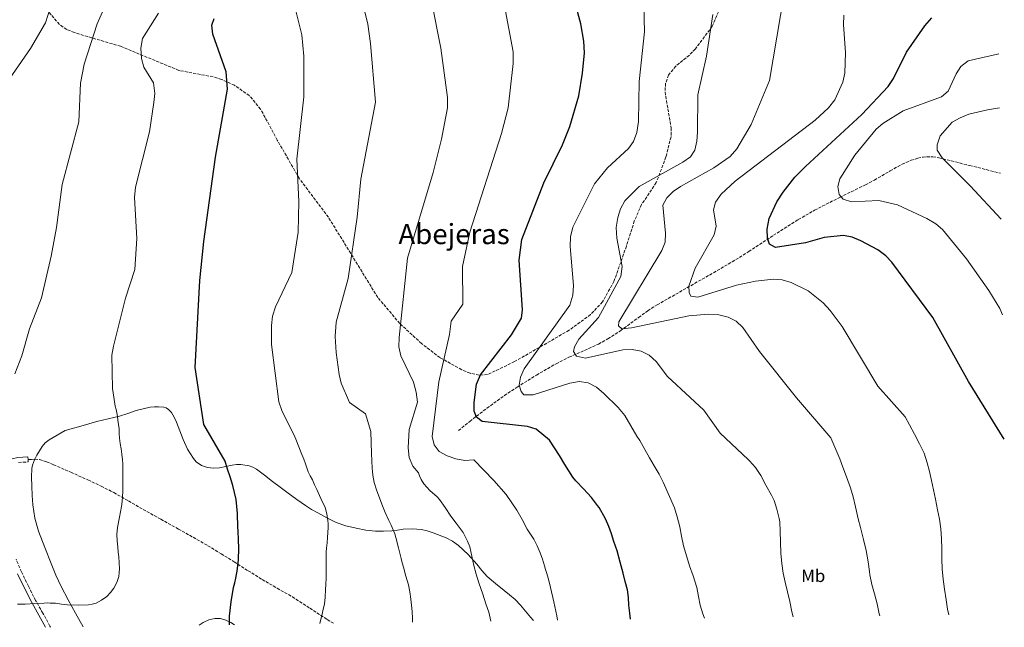
# Model space of a CAD drawing. Units: metres. Extents: x 593647 to 597083, y 4740637 to 4742998.
# Drawn here: x 596525 to 597083, y 4740675 to 4741020 of the extents above; entities that cross this region are included whole.
import ezdxf
from ezdxf.enums import TextEntityAlignment as Align

# ---------------------------------------------------------------- set-up
doc = ezdxf.new("R2010")
doc.units = ezdxf.units.M
doc.header["$MEASUREMENT"] = 0
doc.linetypes.add('DGN Style 3', pattern=[2.435890702152634, 1.739921930109024, -0.6959687720436097])
for name, color, linetype, lineweight in [('Camino', 7, 'DGN Style 3', 0), ('Curva de nivel directora', 30, 'Continuous', 30), ('Curva de nivel intermedia', 30, 'Continuous', 0), ('Etiqueta de uso rústico', 92, 'Continuous', 0), ('Línea de cambio de uso (parcela vista)', 92, 'Continuous', 0), ('Margen derecho', 7, 'Continuous', 0), ('Senda', 7, 'DGN Style 3', 0), ('Texto de Área (paraje) menor', 7, 'Continuous', 0), ('Vaguada', 142, 'DGN Style 3', 13), ('Zona arbolada', 92, 'DGN Style 3', 0)]:
    doc.layers.add(name, color=color, linetype=linetype, lineweight=lineweight)
doc.styles.add('Style-Arial', font='arial.ttf')

msp = doc.modelspace()

# ---------------------------------------------------------------- linework, layer by layer
at = {"layer": 'Camino', "color": 7, "linetype": 'DGN Style 3', "lineweight": 0, "elevation": 908.5399999999937, "flags": 128}
msp.add_lwpolyline([(596529.3500000003, 4740769.900000001), (596529.2499999999, 4740771.439999999)], dxfattribs=at)
at = {"layer": 'Camino', "color": 7, "linetype": 'DGN Style 3', "lineweight": 0}
for points in [[(596523.8999999987, 4740768.260000001, 908.6199999999956), (596526.5499999997, 4740768.430000001, 908.5800000000017), (596529.4299999987, 4740768.609999999, 908.5399999999937), (596529.3500000003, 4740769.900000001, 908.5399999999937)], [(596542.0199999993, 4740674.730000002, 904.550000000003), (596541.6999999997, 4740675.390000002, 904.5899999999965), (596537.6799999987, 4740682.780000002, 904.9499999999972), (596533.579999997, 4740690, 905.309999999998), (596529.48, 4740698.029999999, 905.7299999999962), (596525.5700000006, 4740706.180000001, 906.1600000000036), (596522.4899999984, 4740713.330000001, 906.5599999999978)]]:
    msp.add_polyline3d(points, dxfattribs=at)
at = {"layer": 'Curva de nivel directora', "color": 30, "linetype": 'Continuous', "lineweight": 30, "flags": 128}
for points, elevation in [([(596871.3099999984, 4740679.289999999), (596870.8599999992, 4740682.820000002), (596870.3499999995, 4740687.220000002), (596870.1199999994, 4740691.660000001), (596869.5800000007, 4740696.04), (596868.32, 4740700.74), (596867.0500000004, 4740705.440000001), (596865.3799999985, 4740711.750000001), (596863.6699999986, 4740718.050000002), (596862.7999999991, 4740720.75), (596861.8499999992, 4740723.430000001), (596860.3899999995, 4740727.690000001), (596858.9099999998, 4740731.939999999), (596857.0500000002, 4740736.369999999), (596853.4299999992, 4740742.640000002), (596852.5399999997, 4740743.83), (596849.0700000006, 4740748.470000001), (596844.6699999995, 4740753.24), (596840.2500000006, 4740757.960000001), (596838.5199999983, 4740760.000000002), (596833.9299999995, 4740767.220000002), (596830.9900000002, 4740772.32), (596828.1600000005, 4740776.67), (596825.3399999996, 4740781.01), (596817.6300000005, 4740787.130000004), (596812.8899999997, 4740788.710000004), (596787.1000000002, 4740791.600000001), (596783.8700000005, 4740794.07), (596782.5000000002, 4740797.430000001), (596782.5299999992, 4740802.430000001), (596783.7999999989, 4740812.760000001), (596786.1300000001, 4740818.140000001), (596803.6899999997, 4740840.730000002), (596809.4699999999, 4740850.260000001), (596809.9900000007, 4740854.970000003), (596808.0899999986, 4740883.189999999), (596809.6699999988, 4740894.810000002), (596821.9899999992, 4740927.020000001), (596832.6199999996, 4740948.640000002), (596836.8599999998, 4740959), (596841.88, 4740976.539999999), (596844.0899999985, 4740989.32), (596845.2199999995, 4741000.78), (596844.8099999981, 4741007.449999999), (596843.0499999991, 4741017.369999999), (596839.9600000001, 4741028.500000001)], 875.0000000000002), ([(596643.7299999989, 4740676.140000002), (596643.7000000001, 4740676.529999999), (596643.6399999995, 4740680.980000001), (596644.6199999986, 4740689.190000001), (596645.9899999987, 4740697.350000001), (596646.5799999988, 4740699.990000002), (596647.1599999999, 4740702.630000002), (596647.5800000002, 4740704.609999999), (596647.9600000002, 4740706.600000001), (596648.7800000005, 4740713.080000001), (596648.89, 4740719.59), (596648.6899999988, 4740724.430000002), (596648.49, 4740729.270000001), (596648.4000000005, 4740731.720000003), (596648.3099999989, 4740734.17), (596648.2399999995, 4740736.760000001), (596648.1700000003, 4740739.350000001), (596647.3900000001, 4740747.320000002), (596645.5599999996, 4740755.130000002), (596644.7500000005, 4740757.59), (596643.9300000002, 4740760.050000001), (596642.5499999988, 4740764.51), (596641.1600000008, 4740768.970000002), (596629.1399999999, 4740789.760000001), (596624.2200000003, 4740822.24), (596626.7399999994, 4740871.650000001), (596629.1399999999, 4740893.750000001), (596635.7599999984, 4740941.710000001), (596642.5399999998, 4740980.180000001), (596641.7699999987, 4740990.12), (596634.2199999985, 4741011.550000002), (596633.5299999998, 4741016.529999999), (596634.9, 4741020.330000001)], 900), ([(597083.4499999996, 4740781.550000001), (597063.04, 4740814.280000002), (597042.900000001, 4740850.679999999), (597019.6299999983, 4740882), (597016.1799999995, 4740885.660000001), (597011.6800000002, 4740889.050000003), (597002.0399999997, 4740894.160000003), (596997.0899999987, 4740896.280000002), (596992.149999999, 4740897.17), (596981.2199999989, 4740896.03), (596970.5100000004, 4740893.030000002), (596953.5799999987, 4740890.300000002), (596950.2100000003, 4740892.26), (596949.1100000006, 4740895.670000001), (596948.9199999984, 4740900.670000001), (596950.019999998, 4740906.75), (596954.379999999, 4740916.240000002), (596957.9500000007, 4740921.82), (596964.6299999994, 4740930.32), (596970.5199999991, 4740936.34), (597002.6399999987, 4740965.890000001), (597017.5599999985, 4740981.670000002), (597020.6200000007, 4740986.230000001), (597028.0100000004, 4741001.289999999), (597038.3199999989, 4741016.170000002), (597042.2500000006, 4741020.720000003)], 850)]:
    msp.add_lwpolyline(points, dxfattribs=dict(at, elevation=elevation))
at = {"layer": 'Curva de nivel intermedia', "color": 30, "linetype": 'Continuous', "lineweight": 0, "flags": 128}
for points, elevation in [([(596506.9500000017, 4740969.369999999), (596530.7200000006, 4741003.310000001), (596539.1400000004, 4741017.92), (596544.5700000018, 4741034.75), (596549.8600000005, 4741062.100000001), (596550.0999999995, 4741079.190000001), (596545.41, 4741136.100000001), (596544.0199999998, 4741199.499999999), (596541.5800000012, 4741224.169999998), (596528.5900000003, 4741267.359999998), (596523.7500000012, 4741278.959999999)], 915), ([(597012.7199999995, 4740681.25), (597012.4700000013, 4740682.430000001), (597011.3100000012, 4740688.069999999), (597009.8499999995, 4740693.63), (597008.3000000004, 4740699.010000001), (597007.1000000001, 4740704.42), (597006.9200000013, 4740706.349999999), (597006.2300000007, 4740711.809999999), (597004.97, 4740718.390000001), (597003.4700000002, 4740724.480000001), (597001.7400000001, 4740731.349999999), (597000.5199999998, 4740736.349999999), (596999.0700000013, 4740743.119999999), (596997.5899999995, 4740748.720000001), (596996.2200000016, 4740753.949999999), (596993.9000000014, 4740760.16), (596991.8700000019, 4740765.55), (596990.0400000013, 4740770.369999998), (596984.9900000021, 4740782.289999999), (596965.5300000003, 4740804.96), (596944.5000000016, 4740831.319999999), (596935.1100000016, 4740844.859999998), (596931.3099999996, 4740848.49), (596926.740000001, 4740850.84), (596921.3400000007, 4740852.179999999), (596915.6100000021, 4740852.509999999), (596904.4699999995, 4740851.539999999), (596871.78, 4740844.699999999), (596866.4100000011, 4740844.220000001), (596864.4800000021, 4740845.909999998), (596864.5800000007, 4740848.130000001), (596889.0700000013, 4740888.58), (596890.8500000006, 4740893.349999998), (596891.0400000006, 4740898.519999999), (596889.7000000017, 4740914.439999999), (596891.8699999999, 4740918.449999999), (596895.5100000009, 4740922.17), (596899.6700000007, 4740925.019999999), (596918.4999999999, 4740935.49), (596927.7600000001, 4740942.07), (596931.6900000018, 4740946.319999999), (596939.7300000017, 4740960.150000001), (596950.1000000008, 4740985.220000001), (596962.5700000009, 4741059.17)], 859.9999999999999), ([(596829.9100000006, 4740678.720000001), (596829.4700000003, 4740681.17), (596827.7600000004, 4740689.24), (596825.9000000008, 4740697.27), (596824.8700000002, 4740701.239999999), (596823.7700000006, 4740705.189999999), (596823.1, 4740707.449999998), (596822.4100000015, 4740709.699999999), (596821.2200000002, 4740713.34), (596819.9300000005, 4740716.95), (596818.280000001, 4740720.949999998), (596816.3000000007, 4740724.8), (596814.5100000004, 4740727.599999999), (596812.6799999997, 4740730.369999997), (596809.7100000012, 4740735.819999999), (596806.6700000014, 4740741.249999999), (596800.6299999999, 4740750.02), (596793.740000001, 4740758.100000001), (596788.0400000013, 4740763.980000001), (596782.3300000003, 4740769.859999999), (596777.1500000014, 4740769.470000001), (596772.0799999997, 4740770.310000001), (596767.1800000003, 4740771.980000001), (596762.7400000012, 4740774.479999999), (596759.7900000007, 4740778.319999999), (596758.5999999995, 4740783.09), (596762.4000000014, 4740814.130000001), (596768.5900000007, 4740840.970000002), (596769.3799999997, 4740848.430000001), (596776.0899999997, 4740858.119999999), (596775.930000001, 4740879.550000001), (596780.0300000003, 4740899.119999999), (596798.0300000003, 4740955.039999999), (596801.7600000007, 4740969.689999999), (596804.6200000017, 4740994.77), (596804.7300000013, 4741001.350000001), (596797.8100000012, 4741037.859999999)], 880.0000000000002), ([(596694.8699999999, 4740676.849999999), (596695.3000000013, 4740678.579999999), (596696.1900000009, 4740682.13), (596696.9000000017, 4740684.949999999), (596697.5099999997, 4740687.779999998), (596697.9299999999, 4740691.84), (596698.1199999999, 4740695.91), (596698.3500000001, 4740699.23), (596698.490000001, 4740702.550000001), (596698.490000001, 4740705.41), (596698.4700000008, 4740708.26), (596698.4800000021, 4740711.809999999), (596698.490000001, 4740715.350000001), (596698.5800000003, 4740717.539999999), (596698.7500000002, 4740719.730000001), (596699.0499999997, 4740722.730000001), (596699.3499999992, 4740725.73), (596699.5300000003, 4740728.539999999), (596699.6100000007, 4740731.349999999), (596699.5700000006, 4740733.369999999), (596699.4200000007, 4740735.399999999), (596698.9400000002, 4740739.140000001), (596697.8800000007, 4740742.739999999), (596695.5499999993, 4740747.82), (596693.2000000002, 4740752.869999999), (596691.9700000009, 4740755.609999999), (596690.7500000005, 4740758.34), (596689.480000001, 4740760.65), (596688.2699999994, 4740762.979999999), (596687.5099999994, 4740765.220000001), (596686.7800000008, 4740767.460000001), (596685.7500000005, 4740770.179999999), (596684.72, 4740772.890000001), (596683.0800000017, 4740777.210000001), (596681.3899999995, 4740781.509999999), (596680.8100000008, 4740782.91), (596673.2900000014, 4740797.710000002), (596671.7200000002, 4740802.73), (596667.4199999997, 4740835.189999999), (596667.4500000009, 4740846.140000002), (596668.1000000014, 4740851.439999999), (596669.7400000021, 4740856.600000001), (596678.940000002, 4740876.130000001), (596682.6600000013, 4740898.970000001), (596683.0800000017, 4740916.369999998), (596681.7699999996, 4740940.49), (596685.7700000005, 4740975.980000001), (596685.7900000006, 4740999.060000001), (596684.6399999994, 4741011.100000001), (596679.3900000014, 4741032.48)], 895.0000000000002), ([(596913.3299999998, 4740679.869999998), (596912.4100000011, 4740682.26), (596910.86, 4740687.199999999), (596909.9500000002, 4740692.159999999), (596908.8400000016, 4740697.220000001), (596906.8700000001, 4740703.890000001), (596904.8300000017, 4740709.520000001), (596903.2400000002, 4740714.769999999), (596901.3100000012, 4740720.929999999), (596900.1199999999, 4740726.389999999), (596899.3399999999, 4740731.749999999), (596897.7999999998, 4740737.410000001), (596896.1500000001, 4740742.609999999), (596889.9000000006, 4740757.199999999), (596887.5800000007, 4740761.680000001), (596884.7799999998, 4740766.31), (596882.1400000001, 4740771.01), (596879.3200000015, 4740775.720000001), (596876.5900000001, 4740780.76), (596874.8300000011, 4740783.189999999), (596868.0600000008, 4740794.929999999), (596864.1700000014, 4740799.529999998), (596856.1300000015, 4740807.460000001), (596851.8900000014, 4740810.970000001), (596847.24, 4740813.600000001), (596842.1500000005, 4740814.25), (596836.8200000018, 4740813.310000001), (596816.01, 4740806.689999998), (596810.7999999998, 4740806.739999999), (596809.1500000004, 4740808.529999999), (596808.1399999999, 4740812.15), (596808.7600000014, 4740816.680000001), (596810.82, 4740821.409999999), (596836.8600000021, 4740857.689999999), (596838.61, 4740863.359999998), (596838.8500000014, 4740868.83), (596836.9800000006, 4740890.939999999), (596837.28, 4740896.46), (596838.5899999999, 4740901.949999999), (596850.9000000012, 4740926.489999999), (596858.2900000007, 4740935.600000001), (596870.0800000012, 4740946.539999999), (596873.0400000006, 4740950.600000001), (596874.9100000015, 4740955.67), (596875.8500000003, 4740961.960000002), (596876.2100000002, 4740984.529999998), (596879.2700000001, 4741012.749999999), (596878.5900000005, 4741035.390000001)], 870.0000000000002), ([(596521.7700000008, 4740818.65), (596525.7600000006, 4740828.880000001), (596530.1200000015, 4740844.199999999), (596536.9200000009, 4740861.699999998), (596542.510000001, 4740885.369999998), (596545.5199999996, 4740901.649999999), (596548.6199999999, 4740926.060000001), (596558.1999999997, 4740961.710000001), (596559.1100000017, 4740983.609999999), (596561.2000000017, 4740994.45), (596568.5500000009, 4741017.340000001), (596572.99, 4741027.49)], 910.0000000000002), ([(596747.570000001, 4740677.579999999), (596747.4600000015, 4740679.890000001), (596747.2699999993, 4740683.65), (596747.01, 4740687.210000001), (596746.63, 4740690.760000001), (596746.0700000012, 4740694.8), (596745.2300000008, 4740698.789999999), (596743.7900000013, 4740703.81), (596742.3499999996, 4740708.82), (596741.7000000014, 4740711.289999999), (596741.0700000012, 4740713.77), (596739.6100000015, 4740719.769999999), (596738.150000002, 4740725.779999999), (596737.5599999996, 4740727.819999999), (596735.4299999995, 4740732.609999999), (596734.0400000014, 4740735.399999999), (596732.0099999997, 4740739.970000001), (596730.0700000018, 4740744.599999999), (596727.0300000019, 4740752.710000001), (596725.8400000005, 4740756.859999999), (596725.0000000001, 4740761.09), (596724.79, 4740763.09), (596724.6700000016, 4740765.09), (596724.4800000016, 4740769.24), (596724.3000000005, 4740773.38), (596723.8800000004, 4740785.949999998), (596720.9299999999, 4740795.949999998), (596711.8100000003, 4740802.279999998), (596707.0700000017, 4740813.310000001), (596705.9500000019, 4740818.3), (596704.1200000013, 4740830.709999999), (596703.6600000008, 4740839.76), (596704.2599999999, 4740847.869999999), (596711.0000000012, 4740872.65), (596716.0199999993, 4740907.510000001), (596718.2300000021, 4740929.149999999), (596726.6100000017, 4740972.8), (596723.6900000003, 4741006.180000001), (596722.1500000004, 4741017.099999999), (596718.8199999998, 4741031.319999999)], 890), ([(596791.9500000007, 4740678.189999999), (596790.7600000014, 4740683.220000001), (596789.1800000012, 4740688.069999999), (596787.4500000011, 4740693.529999999), (596785.2600000006, 4740699.909999999), (596783.6400000001, 4740704.810000001), (596782.3300000003, 4740709.810000001), (596781.2400000017, 4740715.169999998), (596780.0300000003, 4740720.37), (596778.7899999998, 4740723.650000001), (596776.2000000015, 4740728.449999998), (596772.3800000015, 4740733.81), (596769.2600000012, 4740737.779999999), (596766.0100000014, 4740742.739999999), (596762.9400000002, 4740747.220000001), (596761.4500000015, 4740748.810000001), (596757.3200000009, 4740752.390000001), (596754.0399999997, 4740756.15), (596752.4100000003, 4740758.689999999), (596751.4800000003, 4740760.63), (596750.9100000004, 4740762.34), (596747.7200000008, 4740766.229999999), (596745.6100000008, 4740771.119999999), (596745.0800000011, 4740776.539999997), (596745.7200000003, 4740786.929999999), (596750.4000000008, 4740802.510000001), (596749.5900000016, 4740808.190000001), (596748.0800000007, 4740813.890000001), (596740.85, 4740828.92), (596739.8100000005, 4740833.899999999), (596739.890000001, 4740839.330000001), (596744.6600000008, 4740884.279999998), (596759.2300000021, 4740932.989999999), (596763.9900000007, 4740951.779999998), (596767.4599999996, 4740969.609999998), (596767.320000001, 4740975.42), (596763.5400000013, 4741003.489999999), (596758.2500000007, 4741030.17)], 885.0000000000002), ([(596523.3700000012, 4740687.800000001), (596525.5100000004, 4740687.850000001), (596527.6400000004, 4740687.91), (596533.0600000006, 4740688.199999999), (596538.4699999999, 4740688.489999999), (596540.1500000008, 4740688.51), (596541.8200000003, 4740688.489999999), (596543.3100000012, 4740688.429999999), (596544.790000001, 4740688.34), (596548.28, 4740687.92), (596551.7500000013, 4740687.460000001), (596557.6900000002, 4740687.26), (596563.6400000001, 4740687.510000001), (596565.7800000014, 4740687.819999998), (596567.8800000004, 4740688.439999998), (596571.07, 4740690.029999999), (596573.930000001, 4740692.180000001), (596576.1300000004, 4740694.399999999), (596577.9600000011, 4740696.920000001), (596579.7400000002, 4740700.159999999), (596580.8300000011, 4740703.609999998), (596581.0800000014, 4740705.79), (596581.1100000005, 4740707.980000001), (596580.9800000007, 4740711.34), (596580.7599999994, 4740714.699999999), (596580.5100000014, 4740717.429999998), (596580.2499999999, 4740720.17), (596579.9200000013, 4740723.820000002), (596579.7100000011, 4740727.48), (596579.9800000016, 4740731.439999999), (596581.24, 4740737.33), (596582.350000001, 4740743.260000001), (596582.6300000004, 4740746.159999999), (596582.8600000006, 4740749.080000001), (596583.0199999993, 4740751.689999999), (596583.0999999996, 4740754.3), (596583.1100000008, 4740756.279999998), (596583.0999999996, 4740758.259999998), (596583.0800000018, 4740761.709999999), (596583.0500000005, 4740765.16), (596583.0500000005, 4740767.51), (596582.9700000001, 4740769.859999999), (596582.5900000001, 4740772.960000001), (596582.0900000016, 4740776.039999999), (596581.62, 4740779.060000001), (596581.1500000006, 4740782.069999999), (596581.0600000012, 4740784.77), (596580.9900000019, 4740787.480000001), (596580.6200000008, 4740789.899999999), (596580.240000001, 4740792.309999999), (596579.9900000006, 4740794.399999999), (596579.7200000001, 4740796.489999999), (596579.280000002, 4740798.369999998), (596578.8300000007, 4740800.250000001), (596578.0300000003, 4740805.3), (596577.2300000001, 4740810.359999998), (596576.9100000005, 4740829.16), (596577.7300000008, 4740834.310000001), (596584.6100000007, 4740861.539999999), (596589.8299999998, 4740877.900000001), (596590.99, 4740895.439999999), (596589.7300000016, 4740918.720000001), (596590.2000000009, 4740924.619999998), (596598.1900000017, 4740956.109999999), (596600.78, 4740972.599999999), (596601.2100000014, 4740977.82), (596600.4400000002, 4740983.789999999), (596594.9800000018, 4740992.730000001), (596593.7100000001, 4740997.67), (596593.3900000005, 4741003.560000001), (596594.2900000013, 4741008.999999999), (596603.3500000006, 4741023.319999999)], 905), ([(596963.5099999997, 4740680.57), (596962.8600000015, 4740683.569999999), (596961.6600000011, 4740689.350000001), (596960.4100000017, 4740694.849999999), (596959.1300000009, 4740700.289999999), (596957.9300000007, 4740705.380000001), (596957.2100000009, 4740710.850000001), (596956.5400000003, 4740716.880000001), (596956.4100000006, 4740723.01), (596956.1500000014, 4740729.220000001), (596956.0300000008, 4740734.659999999), (596955.7100000011, 4740736.529999998), (596954.3299999997, 4740741.83), (596952.7800000008, 4740746.66), (596951.3200000012, 4740749.779999998), (596948.0700000012, 4740755.46), (596945.2100000002, 4740760.869999999), (596942.270000001, 4740765.409999998), (596938.8300000011, 4740769.199999999), (596938.0100000007, 4740769.990000002), (596922.1200000008, 4740784.96), (596912.9200000007, 4740797.899999999), (596892.3300000003, 4740817.079999999), (596885.8700000006, 4740825.619999997), (596881.8000000003, 4740829.149999999), (596877.320000001, 4740831.57), (596872.1800000002, 4740832.350000001), (596866.8400000003, 4740832.16), (596845.7100000011, 4740827.539999999), (596840.5600000012, 4740828.710000001), (596838.9500000019, 4740831.25), (596839.4000000012, 4740833.949999998), (596842.0099999997, 4740838.350000001), (596853.0500000014, 4740850.59), (596865.8400000011, 4740873.810000001), (596866.4900000016, 4740879.51), (596863.4900000021, 4740895.699999999), (596863.2000000014, 4740901.769999998), (596864.0199999994, 4740907.380000001), (596865.64, 4740912.359999998), (596868.0899999997, 4740916.8), (596876.0899999995, 4740925.039999999), (596900.8900000011, 4740938.710000001), (596905.3800000015, 4740941.91), (596907.7400000019, 4740945.699999998), (596908.9800000001, 4740950.759999999), (596909.3600000001, 4740955.770000001), (596909.4600000007, 4740977.009999999), (596914.3600000002, 4740999.01), (596917.9200000009, 4741022.57)], 865), ([(597051.890000001, 4740681.789999999), (597051.2400000005, 4740684.980000001), (597050.3799999999, 4740690.289999999), (597049.4200000011, 4740696.429999999), (597048.8100000009, 4740702.109999998), (597048.2300000018, 4740707.970000002), (597048.0300000008, 4740713.359999998), (597048.0100000006, 4740719.409999998), (597047.7900000016, 4740724.960000001), (597047.3500000013, 4740730.66), (597046.5900000012, 4740736.079999999), (597045.6100000001, 4740741.390000001), (597044.4099999998, 4740747.489999999), (597043.2899999999, 4740752.720000001), (597042.0700000017, 4740758.050000001), (597040.9200000007, 4740763.09), (597039.7400000005, 4740768.109999998), (597037.8700000019, 4740773.509999999), (597035.5600000008, 4740778.42), (597035.240000001, 4740778.909999999), (597032.4400000004, 4740784.27), (597029.5800000017, 4740789.600000001), (597027.2300000002, 4740794.130000001), (597011.5700000006, 4740811.59), (596991.3800000001, 4740845.449999998), (596984.5800000007, 4740854.539999999), (596980.630000001, 4740858.88), (596972.1100000006, 4740865.679999999), (596962.3800000009, 4740870.519999998), (596957.3600000006, 4740871.91), (596952.3499999995, 4740872.390000002), (596942.2400000019, 4740871.279999998), (596931.4100000003, 4740869.019999999), (596909.55, 4740862.230000001), (596905.5700000015, 4740862.789999999), (596904.520000001, 4740864.7), (596904.4400000006, 4740868.369999998), (596907.9400000008, 4740878.679999999), (596918.7099999998, 4740897.470000001), (596919.9600000016, 4740902.409999999), (596918.4200000016, 4740911.659999999), (596919.5300000003, 4740915.99), (596922.7700000012, 4740920.57), (596930.6600000014, 4740927.92), (596976.0199999999, 4740962.689999998), (596983.7000000001, 4740969.609999998), (596987.2400000006, 4740974.109999999), (596991.7000000019, 4740984.17), (596992.8500000008, 4740989.4), (596993.2199999996, 4741001.079999999), (596992.1600000003, 4741016.829999999), (596992.3099999999, 4741022.279999998)], 855.0000000000002), ([(597080.3700000015, 4741000.359999999), (597079.6600000008, 4741000.109999999), (597062.9500000007, 4740996.31), (597058.810000001, 4740993.119999997), (597056.0500000005, 4740988.96), (597051.6200000005, 4740979.140000002), (597047.7200000001, 4740975.970000001), (597026.0800000012, 4740967.99), (597014.4200000004, 4740960.75), (597010.6800000009, 4740957.439999999), (596998.66, 4740942.819999999), (596990.0200000011, 4740929.319999999), (596988.9500000004, 4740924.939999998), (596989.7900000009, 4740920.470000001), (596992.0000000015, 4740917.800000001), (596996.7300000011, 4740916.240000002), (597012.2300000021, 4740916.949999999), (597022.8400000003, 4740914.569999999), (597039.4100000019, 4740906.88), (597044.5500000005, 4740903.859999998), (597048.3900000006, 4740900.470000001), (597061.9800000006, 4740883.869999999), (597074.7099999998, 4740865.930000001), (597080.8299999998, 4740855.739999999), (597082.4500000003, 4740852.189999999)], 845.0000000000002), ([(597081.6900000003, 4740906.509999999), (597064.0400000013, 4740925.439999999), (597048.1500000014, 4740941.329999999), (597045.3399999996, 4740945.52), (597045.3700000009, 4740948.640000001), (597046.9500000011, 4740953.79), (597053.9299999994, 4740961.439999999), (597058.3400000016, 4740964.020000001), (597063.3300000007, 4740966.029999999), (597073.9600000011, 4740968.550000001), (597080.8000000007, 4740969.560000001)], 840)]:
    msp.add_lwpolyline(points, dxfattribs=dict(at, elevation=elevation))
at = {"layer": 'Línea de cambio de uso (parcela vista)', "color": 92, "linetype": 'Continuous', "lineweight": 0}
for points in [[(596560.6200000001, 4740674.99, 904.8099999999978), (596556.2699999996, 4740682.730000001, 904.800000000003), (596552.0899999999, 4740690.25, 905.1399999999995), (596548.0800000001, 4740697.84, 905.5800000000017), (596545.1500000004, 4740704.300000001, 906.1199999999953), (596542.4500000002, 4740710.880000001, 906.6199999999953), (596538.75, 4740720, 906.8099999999978), (596535.25, 4740729.24, 906.9700000000012), (596533.0999999996, 4740736.680000001, 907.3300000000017), (596531.9199999999, 4740744.300000001, 907.6900000000023), (596531.5999999996, 4740749.609999999, 907.9100000000036), (596531.4299999997, 4740754.92, 908.0899999999965), (596531.3300000001, 4740759.880000001, 908.2100000000064), (596531.4600000001, 4740764.84, 908.1600000000036), (596531.79, 4740766.84, 908.0599999999978), (596532.8799999999, 4740769.699999999, 907.8999999999943), (596534.3700000001, 4740772.49, 907.7400000000052), (596537.2800000003, 4740777.4, 907.5), (596539.04, 4740779.52, 907.3899999999995), (596541.1900000004, 4740781.180000001, 907.279999999999), (596545.75, 4740783.77, 907.0800000000017), (596550.3099999996, 4740786.359999999, 906.8800000000047), (596559.3300000001, 4740788.960000001, 906.300000000003), (596568.3600000005, 4740791.550000001, 905.7299999999959), (596574.79, 4740793.07, 905.3200000000071), (596581.2400000002, 4740794.539999999, 904.8600000000006), (596585.9199999999, 4740796.140000001, 904.3999999999943), (596590.5999999996, 4740797.800000001, 903.8500000000058), (596594.6100000005, 4740798.810000001, 903.3899999999995), (596598.6799999997, 4740799.609999999, 902.929999999993), (596601.04, 4740799.890000001, 902.6900000000023), (596603.4100000003, 4740799.960000001, 902.529999999999), (596606.3200000003, 4740799.720000001, 902.429999999993), (596607.7300000006, 4740799.24, 902.3899999999995), (596609.0800000001, 4740798.380000001, 902.3699999999953), (596610.6799999997, 4740796.74, 902.3300000000017), (596612.29, 4740794.050000001, 902.279999999999), (596613.5099999999, 4740791.16, 902.2200000000012), (596615.3799999999, 4740786.24, 902.1100000000006), (596617.25, 4740781.32, 902), (596619.8099999996, 4740775.77, 901.9400000000023), (596623.1200000001, 4740770.460000001, 901.8399999999965), (596624.7999999998, 4740768.630000001, 901.6900000000023), (596627.7999999998, 4740766.609999999, 901.3200000000071), (596631.2000000002, 4740765.4, 900.9600000000064), (596634.6399999997, 4740764.99, 900.7400000000052), (596638.0499999998, 4740765.24, 900.4900000000052), (596641.5800000001, 4740766.039999999, 900.0800000000017), (596645.1200000001, 4740766.83, 899.6499999999943), (596647.6200000001, 4740767.08, 899.3899999999995), (596650.1299999999, 4740767.07, 899.1300000000047), (596654.7199999997, 4740766.369999999, 898.6999999999971), (596656.9100000003, 4740765.609999999, 898.5), (596658.9199999999, 4740764.460000001, 898.3200000000071), (596663.5, 4740760.99, 898.0899999999965), (596668.04, 4740757.51, 897.8899999999995), (596672.4800000006, 4740754.220000001, 897.4900000000052), (596676.9299999997, 4740750.939999999, 897.0700000000071), (596681.8499999996, 4740747.32, 896.5899999999965), (596686.8200000003, 4740743.77, 896.0800000000017), (596690.2800000003, 4740741.67, 895.6999999999971), (596693.8399999999, 4740739.74, 895.3099999999978), (596698.9400000004, 4740736.930000001, 894.8099999999978), (596704.1600000003, 4740734.279999999, 894.3200000000071), (596709.7699999996, 4740732.27, 893.7299999999959), (596715.5700000003, 4740730.939999999, 893.0399999999937), (596720.9900000002, 4740729.939999999, 892.2299999999959), (596726.4299999997, 4740729.32, 891.3600000000006), (596731.1200000001, 4740729.199999999, 890.8300000000017), (596735.8099999996, 4740729.430000001, 890.3200000000071), (596739.0099999999, 4740729.939999999, 889.3899999999995), (596742.1900000004, 4740730.460000001, 888.4600000000064), (596747.4000000004, 4740730.630000001, 888.2200000000012), (596752.6299999999, 4740730.199999999, 888), (596755.9400000004, 4740729.470000001, 887.4799999999959), (596759.1900000004, 4740728.380000001, 887.0200000000042), (596766.6699999999, 4740725.41, 886.3899999999995), (596770.2300000006, 4740723.560000001, 886.1199999999953), (596773.5700000003, 4740721.24, 885.8699999999953), (596779.0800000001, 4740716.09, 885.4499999999971), (596784.0999999996, 4740710.57, 885.0399999999937), (596786.9199999999, 4740706.980000001, 884.8099999999978), (596789.9400000004, 4740703.59, 884.5700000000071), (596794.7100000001, 4740699.539999999, 884.1699999999984), (596799.54, 4740695.560000001, 883.7599999999949), (596802.6699999999, 4740693.060000001, 883.5099999999949), (596805.75, 4740690.49, 883.2599999999949), (596808.8300000001, 4740687.24, 882.9100000000036), (596811.7100000001, 4740683.82, 882.5099999999949), (596814.5499999998, 4740680.480000001, 882.0899999999965), (596816.2100000001, 4740678.529999999, 881.8500000000058)], [(596626.5199999996, 4740675.9, 902.0399999999937), (596628.7300000006, 4740677.49, 901.8300000000017), (596631.9100000003, 4740678.859999999, 901.550000000003), (596635.2400000002, 4740679.710000001, 901.3500000000058), (596638.5599999996, 4740679.66, 901.1300000000047), (596641.5599999996, 4740678.77, 900.8800000000047), (596644.4699999997, 4740677.390000001, 900.6199999999953), (596646.5499999998, 4740676.180000001, 900.4799999999959)]]:
    msp.add_polyline3d(points, dxfattribs=at)
at = {"layer": 'Margen derecho', "color": 7, "linetype": 'Continuous', "lineweight": 0}
for points in [[(596529.2499999999, 4740771.439999999, 908.5399999999937), (596526.3700000008, 4740771.250000002, 908.5800000000017), (596523.4899999974, 4740771.07, 908.6199999999956), (596520.3299999969, 4740770.34, 908.7599999999949), (596517.3599999986, 4740768.880000002, 908.929999999993), (596514.8099999982, 4740767.290000001, 909.0099999999949), (596512.3500000017, 4740765.609999999, 909.050000000003)], [(596539.2299999997, 4740674.7, 904.6100000000008), (596535.4899999981, 4740681.560000001, 904.9499999999972), (596531.3799999976, 4740688.810000001, 905.309999999998), (596527.229999999, 4740696.920000001, 905.7299999999962), (596523.2999999997, 4740705.15, 906.1600000000036)]]:
    msp.add_polyline3d(points, dxfattribs=at)
at = {"layer": 'Senda', "color": 7, "linetype": 'DGN Style 3', "lineweight": 0}
msp.add_polyline3d([(596529.3500000003, 4740769.900000001, 908.5399999999937), (596531.2399999968, 4740770.040000002, 908.2100000000064), (596533.1400000012, 4740770.180000001, 907.8699999999956), (596535.829999998, 4740770, 907.529999999999), (596539.8199999998, 4740768.730000001, 907.3800000000049), (596543.719999998, 4740767.020000001, 907.3099999999978), (596553.5599999973, 4740762.76, 907), (596563.2699999993, 4740758.350000001, 906.6100000000008), (596570.7100000001, 4740754.880000001, 906.0000000000002), (596578.0399999992, 4740751.180000001, 905.3699999999956), (596586.3200000006, 4740746.440000001, 904.8399999999967), (596594.5899999986, 4740741.66, 904.300000000003), (596604.6099999989, 4740736.080000001, 903.6100000000006), (596614.6299999993, 4740730.510000001, 902.8899999999995), (596623.0500000013, 4740725.810000001, 902.2400000000052), (596631.4299999988, 4740721.020000001, 901.5800000000017), (596638.8799999986, 4740716.480000001, 901.1699999999984), (596646.2600000014, 4740711.850000001, 900.7200000000012), (596654.1900000018, 4740706.850000001, 899.8899999999995), (596662.1099999989, 4740701.850000001, 899.0200000000042), (596670.7199999989, 4740696.9, 898.2400000000055), (596679.3299999987, 4740691.980000001, 897.4199999999984), (596689.2100000004, 4740685.540000001, 896.2599999999949), (596699.0699999998, 4740679.07, 895.0899999999967), (596702.6399999994, 4740676.960000004, 894.7100000000064)], dxfattribs=at)
at = {"layer": 'Vaguada', "color": 142, "linetype": 'DGN Style 3', "lineweight": 13}
msp.add_polyline3d([(596773.6600000003, 4740786.369999999, 877.5099999999949), (596780.0099999999, 4740791.58, 876.6199999999953), (596789.7300000006, 4740799.08, 875.1600000000036), (596799.7000000002, 4740806.230000001, 873.5200000000042), (596806.8799999999, 4740811.039999999, 872.1900000000023), (596817.8499999996, 4740817.880000001, 870.0399999999937), (596829.0300000003, 4740824.359999999, 868.0800000000017), (596836.2999999998, 4740828.02, 867.0200000000042), (596847.5300000003, 4740832.949999999, 865.4700000000012), (596853.0800000001, 4740835.529999999, 864.6900000000023), (596858.4600000001, 4740838.430000001, 863.8899999999995), (596865.5599999996, 4740843.07, 862.7200000000012), (596875.8499999996, 4740850.609999999, 860.9100000000036), (596881.04, 4740854.32, 860.050000000003), (596886.3899999997, 4740857.779999999, 859.2700000000042), (596907.6799999997, 4740869.949999999, 856.4499999999971), (596918.3700000001, 4740875.960000001, 855.050000000003), (596928.9500000002, 4740882.16, 853.6399999999995), (596938.3899999997, 4740888.08, 852.3600000000006), (596952.3700000001, 4740897.26, 850.4400000000023), (596966.5300000003, 4740906.230000001, 848.5200000000042), (596975.7999999998, 4740911.52, 847.4600000000064), (596990.0199999996, 4740918.810000001, 846.2200000000012), (597004.5800000001, 4740925.880000001, 844.8999999999943), (597009.6799999997, 4740928.59, 844.3099999999978), (597018.6399999997, 4740933.869999999, 843.1000000000058), (597025.4100000003, 4740937.58, 842.1399999999995), (597030.54, 4740939.84, 841.4400000000023), (597034.4100000003, 4740941.07, 840.9400000000023), (597037.3399999999, 4740941.67, 840.6000000000058), (597039.54, 4740941.9, 840.3600000000006), (597042.8700000001, 4740941.859999999, 840.0399999999937), (597046.2300000006, 4740941.300000001, 839.7700000000042), (597063.7699999996, 4740936.91, 838.5099999999949), (597081.3200000003, 4740932.52, 837.9700000000012)], dxfattribs=at)
at = {"layer": 'Zona arbolada', "color": 92, "linetype": 'DGN Style 3', "lineweight": 0}
msp.add_polyline3d([(596925.0999999996, 4741033.17, 863.9900000000052), (596917.6600000003, 4741015.960000001, 863.9900000000052), (596908.0999999996, 4741003.130000001, 864.2599999999949), (596904.6799999997, 4740999.58, 864.6999999999971), (596896.9299999997, 4740993.32, 866.5), (596892.8200000003, 4740988.24, 867.25), (596891.1699999999, 4740983.560000001, 867.3999999999943), (596890.8600000005, 4740978.640000001, 867.4900000000052), (596894.3700000001, 4740958.17, 867.1000000000058), (596894.2699999996, 4740953.199999999, 866.7899999999937), (596891.3799999999, 4740941.74, 865.8300000000017), (596885.9000000004, 4740927.199999999, 864.550000000003), (596877.54, 4740914.699999999, 863.3999999999943), (596873.4400000004, 4740905.390000001, 862.8800000000047), (596868.9400000004, 4740891.08, 863.4499999999971), (596861.8600000005, 4740871.07, 865.2700000000042), (596855.3799999999, 4740859.449999999, 866.5399999999937), (596848.5599999996, 4740852.220000001, 867.5599999999978), (596836.3600000005, 4740843.33, 869.1199999999953), (596805.4400000004, 4740825.529999999, 871.279999999999), (596790.1100000005, 4740818.220000001, 875.0200000000042), (596785.3099999996, 4740817.789999999, 875.6100000000006), (596780.2100000001, 4740818.980000001, 875.9900000000052), (596775.4600000001, 4740820.949999999, 876.6699999999984), (596763.1200000001, 4740827.82, 881.7899999999937), (596752.6299999999, 4740835.84, 884.8999999999943), (596740.2400000002, 4740847.26, 886.8800000000047), (596727.7999999998, 4740862.02, 888.0399999999937), (596699.7599999999, 4740907.560000001, 892.9700000000012), (596683.1500000004, 4740929.630000001, 897.3099999999978), (596670.7800000003, 4740951.359999999, 897.6699999999984), (596661.3099999996, 4740968.850000001, 898.8099999999978), (596654.9000000004, 4740976.58, 899.0700000000071), (596646.5, 4740982.430000001, 899.1900000000023), (596639.1200000001, 4740985.82, 899.550000000003), (596634.3300000001, 4740987.26, 900.1000000000058), (596614.9600000001, 4740990.859999999, 903.6100000000006), (596581.8499999996, 4741004.560000001, 907), (596555.5999999996, 4741012.34, 911.7899999999937), (596551.25, 4741014.17, 912.6499999999943), (596547.0899999999, 4741016.949999999, 913.5099999999949), (596541.0700000003, 4741024.060000001, 914.9900000000052)], dxfattribs=at)
msp.add_polyline3d([(596925.0999999996, 4741033.17, 863.9900000000052), (596917.6600000003, 4741015.960000001, 863.9900000000052), (596908.0999999996, 4741003.130000001, 864.2599999999949), (596904.6799999997, 4740999.58, 864.6999999999971), (596896.9299999997, 4740993.32, 866.5), (596892.8200000003, 4740988.24, 867.25), (596891.1699999999, 4740983.560000001, 867.3999999999943), (596890.8600000005, 4740978.640000001, 867.4900000000052), (596894.3700000001, 4740958.17, 867.1000000000058), (596894.2699999996, 4740953.199999999, 866.7899999999937), (596891.3799999999, 4740941.74, 865.8300000000017), (596885.9000000004, 4740927.199999999, 864.550000000003), (596877.54, 4740914.699999999, 863.3999999999943), (596873.4400000004, 4740905.390000001, 862.8800000000047), (596868.9400000004, 4740891.08, 863.4499999999971), (596861.8600000005, 4740871.07, 865.2700000000042), (596855.3799999999, 4740859.449999999, 866.5399999999937), (596848.5599999996, 4740852.220000001, 867.5599999999978), (596836.3600000005, 4740843.33, 869.1199999999953), (596805.4400000004, 4740825.529999999, 871.279999999999), (596790.1100000005, 4740818.220000001, 875.0200000000042), (596785.3099999996, 4740817.789999999, 875.6100000000006), (596780.2100000001, 4740818.980000001, 875.9900000000052), (596775.4600000001, 4740820.949999999, 876.6699999999984), (596763.1200000001, 4740827.82, 881.7899999999937), (596752.6299999999, 4740835.84, 884.8999999999943), (596740.2400000002, 4740847.26, 886.8800000000047), (596727.7999999998, 4740862.02, 888.0399999999937), (596699.7599999999, 4740907.560000001, 892.9700000000012), (596683.1500000004, 4740929.630000001, 897.3099999999978), (596670.7800000003, 4740951.359999999, 897.6699999999984), (596661.3099999996, 4740968.850000001, 898.8099999999978), (596654.9000000004, 4740976.58, 899.0700000000071), (596646.5, 4740982.430000001, 899.1900000000023), (596639.1200000001, 4740985.82, 899.550000000003), (596634.3300000001, 4740987.26, 900.1000000000058), (596614.9600000001, 4740990.859999999, 903.6100000000006), (596581.8499999996, 4741004.560000001, 907), (596555.5999999996, 4741012.34, 911.7899999999937), (596551.25, 4741014.17, 912.6499999999943), (596547.0899999999, 4741016.949999999, 913.5099999999949), (596541.0700000003, 4741024.060000001, 914.9900000000052)], dxfattribs=at)

# ---------------------------------------------------------------- texts
at = {"layer": 'Etiqueta de uso rústico', "color": 92, "linetype": 'Continuous', "lineweight": 0, "style": 'Style-Arial'}
msp.add_text('Mb', height=7.000000000000002, dxfattribs=at).set_placement((596975.0002462424, 4740703.92001, 863.4700000000012), align=Align.MIDDLE_CENTER)
at = {"layer": 'Texto de Área (paraje) menor', "color": 7, "linetype": 'Continuous', "lineweight": 0, "style": 'Style-Arial'}
msp.add_text('Abejeras', height=11.5, dxfattribs=at).set_placement((596771.1195956818, 4740897.990010001, 883.8999999999943), align=Align.MIDDLE_CENTER)

doc.saveas('drawing.dxf')
